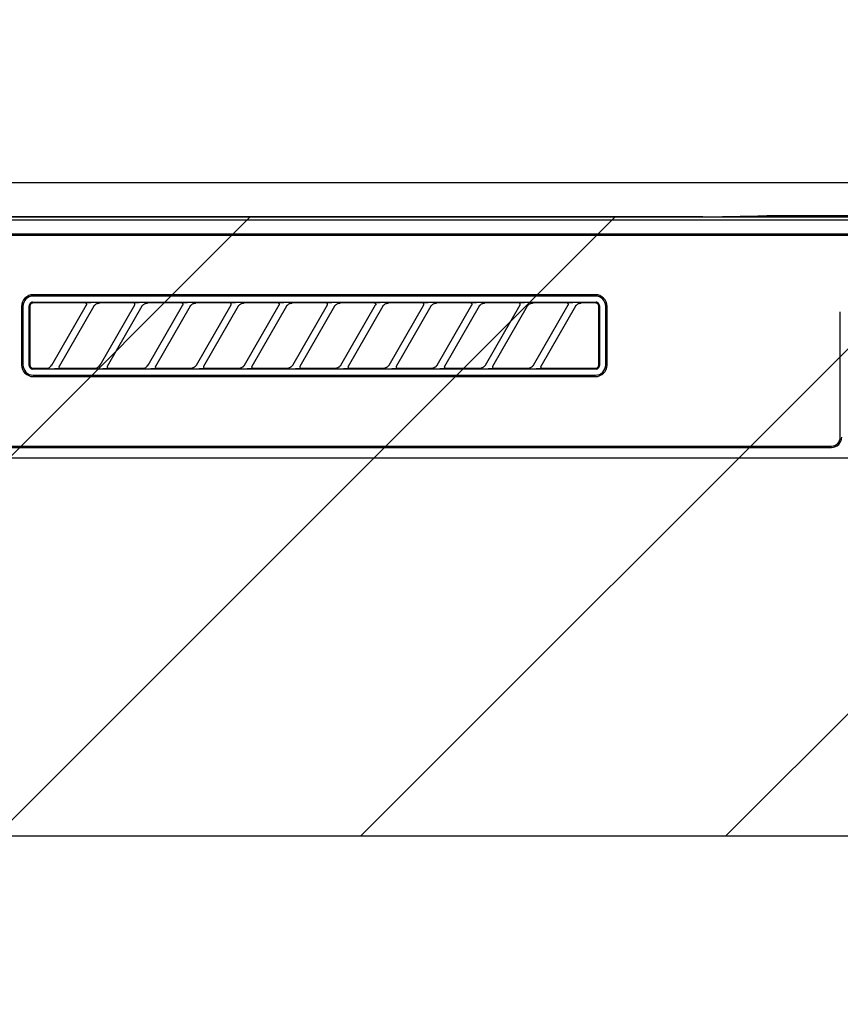
# Model space of a CAD drawing. Extents: x 0 to 26473, y -11045 to -2175.
# Drawn here: x 16886 to 17006, y -8256 to -8113 of the extents above; entities that cross this region are included whole.
import ezdxf

# ---------------------------------------------------------------- set-up
doc = ezdxf.new("R2010")
doc.units = 0
doc.header["$LTSCALE"] = 50
doc.header["$MEASUREMENT"] = 0
doc.layers.get('0').update_dxf_attribs({"linetype": 'CONTINUOUS'})
for name, color, linetype in [('120-キャビネット（外）', 7, 'CONTINUOUS'), ('122-扉', 6, 'CONTINUOUS'), ('126-甲板', 2, 'CONTINUOUS'), ('150-機器', 8, 'CONTINUOUS'), ('160-文字', 254, 'CONTINUOUS'), ('180-補助', 161, 'CONTINUOUS')]:
    doc.layers.add(name, color=color, linetype=linetype)
doc.styles.add('KH001', font='txt')
doc.dimstyles.new('KH1xx030', dxfattribs={"dimscale": 30, "dimtxt": 2, "dimasz": 0.6, "dimexe": 0.3, "dimexo": 1.2, "dimgap": 0.5, "dimtad": 3, "dimdec": 1, "dimdsep": 46, "dimlunit": 6, "dimtxsty": 'KH001', "dimblk": 'DOT', "dimcen": 1, "dimdle": 1, "dimclrd": 256, "dimclre": 256, "dimclrt": 256, "dimadec": 0, "dimazin": 0, "dimtfac": 1, "dimtdec": 1, "dimtix": 1, "dimtmove": 2, "dimatfit": 3, "dimldrblk": 'CLOSEDBLANK', "dimfxl": 1, "dimtolj": 1, "dimtzin": 0, "dimlwd": -1, "dimlwe": -1, "dimarcsym": 0})

# ---------------------------------------------------------------- blocks, each defined once
blk = doc.blocks.new('RKW-404AM-SV_S')
at = {"layer": '150-機器', "color": 13, "linetype": 'Continuous'}
for p, q in [((-65.66, 450), (-222.5, 450)), ((222.01, 449.51), (-222.01, 449.51)), ((-65.66, 450), (-64.87, 450)), ((-64.87, 450), (-64.13, 450.01)), ((-64.13, 450.01), (-63.44, 450.01)), ((-63.44, 450.01), (-62.83, 450.02)), ((-57.67, 450.12), (-62.83, 450.02)), ((-57.06, 450.13), (-57.67, 450.12)), ((-56.37, 450.14), (-57.06, 450.13)), ((-55.63, 450.15), (-56.37, 450.14)), ((-54.84, 450.15), (-55.63, 450.15)), ((54.84, 450.15), (-54.84, 450.15)), ((218.5, 447.5), (-218.5, 447.5)), ((218.5, 447.3), (-218.5, 447.3)), ((-81.3, 438.7), (-163, 438.7)), ((-81.3, 438.5), (-163, 438.5)), ((-164.7, 437), (-164.7, 428.5)), ((-164.5, 437), (-164.5, 428.5)), ((-163.59, 437.19), (-163.6, 437.1)), ((-163.6, 428.4), (-163.6, 437.1)), ((-163.56, 437.29), (-163.59, 437.19)), ((-163.51, 437.37), (-163.56, 437.29)), ((-163.45, 437.45), (-163.51, 437.37)), ((-163.49, 437.1), (-163.5, 437)), ((-163.5, 437), (-163.5, 428.7)), ((-163.46, 437.19), (-163.49, 437.1)), ((-163.42, 437.28), (-163.46, 437.19)), ((-163.37, 437.51), (-163.45, 437.45)), ((-163.35, 437.35), (-163.42, 437.28)), ((-163.29, 437.56), (-163.37, 437.51)), ((-163.28, 437.42), (-163.35, 437.35)), ((-163.19, 437.59), (-163.29, 437.56)), ((-163.19, 437.46), (-163.28, 437.42)), ((-163.1, 437.6), (-163.19, 437.59)), ((-163.1, 437.49), (-163.19, 437.46)), ((-163.1, 437.6), (-81.2, 437.6)), ((-163, 437.5), (-163.1, 437.49)), ((-155.42, 437.5), (-163, 437.5)), ((-160.29, 428.47), (-155.24, 437.23)), ((-154.2, 437.03), (-159.25, 428.27)), ((-155.41, 437.5), (-155.42, 437.5)), ((-155.34, 437.53), (-155.41, 437.53)), ((-155.39, 437.5), (-155.41, 437.5)), ((-155.37, 437.49), (-155.39, 437.5)), ((-155.36, 437.49), (-155.37, 437.49)), ((-155.34, 437.48), (-155.36, 437.49)), ((-155.17, 437.53), (-155.34, 437.53)), ((-155.33, 437.48), (-155.34, 437.48)), ((-155.31, 437.47), (-155.33, 437.48)), ((-155.3, 437.46), (-155.31, 437.47)), ((-155.29, 437.45), (-155.3, 437.46)), ((-155.27, 437.43), (-155.29, 437.45)), ((-155.26, 437.42), (-155.27, 437.43)), ((-155.25, 437.41), (-155.26, 437.42)), ((-155.24, 437.37), (-155.25, 437.41)), ((-155.25, 437.2), (-155.24, 437.21)), ((-155.25, 437.2), (-155.25, 437.2)), ((-155.23, 437.34), (-155.24, 437.37)), ((-155.24, 437.23), (-155.23, 437.24)), ((-155.24, 437.22), (-155.24, 437.23)), ((-155.24, 437.21), (-155.24, 437.22)), ((-155.23, 437.33), (-155.23, 437.34)), ((-155.22, 437.31), (-155.23, 437.33)), ((-155.23, 437.27), (-155.22, 437.28)), ((-155.23, 437.25), (-155.23, 437.27)), ((-155.23, 437.24), (-155.23, 437.25)), ((-155.22, 437.29), (-155.22, 437.31)), ((-155.22, 437.28), (-155.22, 437.29)), ((-154.91, 437.54), (-155.17, 437.53)), ((-154.6, 437.54), (-154.91, 437.54)), ((-154.59, 437.54), (-154.6, 437.54)), ((-154.6, 437.54), (-154.6, 437.54)), ((-154.6, 437.54), (-154.6, 437.54)), ((-154.6, 437.54), (-154.6, 437.54)), ((-154.21, 437), (-154.2, 437.01)), ((-154.2, 437.01), (-154.19, 437.04)), ((-154.19, 437.04), (-154.16, 437.08)), ((-154.16, 437.08), (-154.13, 437.12)), ((-154.13, 437.12), (-154.1, 437.16)), ((-154.1, 437.16), (-154.06, 437.2)), ((-154.06, 437.2), (-154.01, 437.25)), ((-154.01, 437.25), (-153.96, 437.29)), ((-153.96, 437.29), (-153.9, 437.34)), ((-153.9, 437.34), (-153.83, 437.38)), ((-153.83, 437.38), (-153.75, 437.41)), ((-153.75, 437.41), (-153.68, 437.44)), ((-153.68, 437.44), (-153.6, 437.47)), ((-153.6, 437.47), (-153.51, 437.48)), ((-153.51, 437.48), (-153.43, 437.49)), ((-153.43, 437.49), (-153.35, 437.5)), ((-148.42, 437.5), (-153.35, 437.5)), ((-153.29, 428.47), (-148.24, 437.23)), ((-147.2, 437.03), (-152.25, 428.27)), ((-148.41, 437.5), (-148.42, 437.5)), ((-148.34, 437.53), (-148.41, 437.53)), ((-148.39, 437.5), (-148.41, 437.5)), ((-148.37, 437.49), (-148.39, 437.5)), ((-148.36, 437.49), (-148.37, 437.49)), ((-148.34, 437.48), (-148.36, 437.49)), ((-148.17, 437.53), (-148.34, 437.53)), ((-148.33, 437.48), (-148.34, 437.48)), ((-148.31, 437.47), (-148.33, 437.48)), ((-148.3, 437.46), (-148.31, 437.47)), ((-148.29, 437.45), (-148.3, 437.46)), ((-148.27, 437.43), (-148.29, 437.45)), ((-148.26, 437.42), (-148.27, 437.43)), ((-148.25, 437.41), (-148.26, 437.42)), ((-148.24, 437.37), (-148.25, 437.41)), ((-148.25, 437.2), (-148.24, 437.21)), ((-148.25, 437.2), (-148.25, 437.2)), ((-148.23, 437.34), (-148.24, 437.37)), ((-148.24, 437.23), (-148.23, 437.24)), ((-148.24, 437.22), (-148.24, 437.23)), ((-148.24, 437.21), (-148.24, 437.22)), ((-148.23, 437.33), (-148.23, 437.34)), ((-148.22, 437.31), (-148.23, 437.33)), ((-148.23, 437.27), (-148.22, 437.28)), ((-148.23, 437.25), (-148.23, 437.27)), ((-148.23, 437.24), (-148.23, 437.25)), ((-148.22, 437.29), (-148.22, 437.31)), ((-148.22, 437.28), (-148.22, 437.29)), ((-147.91, 437.54), (-148.17, 437.53)), ((-147.6, 437.54), (-147.91, 437.54)), ((-147.59, 437.54), (-147.6, 437.54)), ((-147.6, 437.54), (-147.6, 437.54)), ((-147.6, 437.54), (-147.6, 437.54)), ((-147.6, 437.54), (-147.6, 437.54)), ((-147.21, 437), (-147.2, 437.01)), ((-147.2, 437.01), (-147.19, 437.04)), ((-147.19, 437.04), (-147.16, 437.08)), ((-147.16, 437.08), (-147.13, 437.12)), ((-147.13, 437.12), (-147.1, 437.16)), ((-147.1, 437.16), (-147.06, 437.2)), ((-147.06, 437.2), (-147.01, 437.25)), ((-147.01, 437.25), (-146.96, 437.29)), ((-146.96, 437.29), (-146.9, 437.34)), ((-146.9, 437.34), (-146.83, 437.38)), ((-146.83, 437.38), (-146.75, 437.41)), ((-146.75, 437.41), (-146.68, 437.44)), ((-146.68, 437.44), (-146.6, 437.47)), ((-146.6, 437.47), (-146.51, 437.48)), ((-146.51, 437.48), (-146.43, 437.49)), ((-146.43, 437.49), (-146.35, 437.5)), ((-141.42, 437.5), (-146.35, 437.5)), ((-146.29, 428.47), (-141.24, 437.23)), ((-140.2, 437.03), (-145.25, 428.27)), ((-141.41, 437.5), (-141.42, 437.5)), ((-141.34, 437.53), (-141.41, 437.53)), ((-141.39, 437.5), (-141.41, 437.5)), ((-141.37, 437.49), (-141.39, 437.5)), ((-141.36, 437.49), (-141.37, 437.49)), ((-141.34, 437.48), (-141.36, 437.49)), ((-141.17, 437.53), (-141.34, 437.53)), ((-141.33, 437.48), (-141.34, 437.48)), ((-141.31, 437.47), (-141.33, 437.48)), ((-141.3, 437.46), (-141.31, 437.47)), ((-141.29, 437.45), (-141.3, 437.46)), ((-141.27, 437.43), (-141.29, 437.45)), ((-141.26, 437.42), (-141.27, 437.43)), ((-141.25, 437.41), (-141.26, 437.42)), ((-141.24, 437.37), (-141.25, 437.41)), ((-141.25, 437.2), (-141.24, 437.21)), ((-141.25, 437.2), (-141.25, 437.2)), ((-141.23, 437.34), (-141.24, 437.37)), ((-141.24, 437.23), (-141.23, 437.24)), ((-141.24, 437.22), (-141.24, 437.23)), ((-141.24, 437.21), (-141.24, 437.22)), ((-141.23, 437.33), (-141.23, 437.34)), ((-141.22, 437.31), (-141.23, 437.33)), ((-141.23, 437.27), (-141.22, 437.28)), ((-141.23, 437.25), (-141.23, 437.27)), ((-141.23, 437.24), (-141.23, 437.25)), ((-141.22, 437.29), (-141.22, 437.31)), ((-141.22, 437.28), (-141.22, 437.29)), ((-140.91, 437.54), (-141.17, 437.53)), ((-140.6, 437.54), (-140.91, 437.54)), ((-140.59, 437.54), (-140.6, 437.54)), ((-140.6, 437.54), (-140.6, 437.54)), ((-140.6, 437.54), (-140.6, 437.54)), ((-140.6, 437.54), (-140.6, 437.54)), ((-140.21, 437), (-140.2, 437.01)), ((-140.2, 437.01), (-140.19, 437.04)), ((-140.19, 437.04), (-140.16, 437.08)), ((-140.16, 437.08), (-140.13, 437.12)), ((-140.13, 437.12), (-140.1, 437.16)), ((-140.1, 437.16), (-140.06, 437.2)), ((-140.06, 437.2), (-140.01, 437.25)), ((-140.01, 437.25), (-139.96, 437.29)), ((-139.96, 437.29), (-139.9, 437.34)), ((-139.9, 437.34), (-139.83, 437.38)), ((-139.83, 437.38), (-139.75, 437.41)), ((-139.75, 437.41), (-139.68, 437.44)), ((-139.68, 437.44), (-139.6, 437.47)), ((-139.6, 437.47), (-139.51, 437.48)), ((-139.51, 437.48), (-139.43, 437.49)), ((-139.43, 437.49), (-139.35, 437.5)), ((-134.42, 437.5), (-139.35, 437.5)), ((-139.29, 428.47), (-134.24, 437.23)), ((-133.2, 437.03), (-138.25, 428.27)), ((-134.41, 437.5), (-134.42, 437.5)), ((-134.34, 437.53), (-134.41, 437.53)), ((-134.39, 437.5), (-134.41, 437.5)), ((-134.37, 437.49), (-134.39, 437.5)), ((-134.36, 437.49), (-134.37, 437.49)), ((-134.34, 437.48), (-134.36, 437.49)), ((-134.17, 437.53), (-134.34, 437.53)), ((-134.33, 437.48), (-134.34, 437.48)), ((-134.31, 437.47), (-134.33, 437.48)), ((-134.3, 437.46), (-134.31, 437.47)), ((-134.29, 437.45), (-134.3, 437.46)), ((-134.27, 437.43), (-134.29, 437.45)), ((-134.26, 437.42), (-134.27, 437.43)), ((-134.25, 437.41), (-134.26, 437.42)), ((-134.24, 437.37), (-134.25, 437.41)), ((-134.25, 437.2), (-134.24, 437.21)), ((-134.25, 437.2), (-134.25, 437.2)), ((-134.23, 437.34), (-134.24, 437.37)), ((-134.24, 437.23), (-134.23, 437.24)), ((-134.24, 437.22), (-134.24, 437.23)), ((-134.24, 437.21), (-134.24, 437.22)), ((-134.23, 437.33), (-134.23, 437.34)), ((-134.22, 437.31), (-134.23, 437.33)), ((-134.23, 437.27), (-134.22, 437.28)), ((-134.23, 437.25), (-134.23, 437.27)), ((-134.23, 437.24), (-134.23, 437.25)), ((-134.22, 437.29), (-134.22, 437.31)), ((-134.22, 437.28), (-134.22, 437.29)), ((-133.91, 437.54), (-134.17, 437.53)), ((-133.6, 437.54), (-133.91, 437.54)), ((-133.59, 437.54), (-133.6, 437.54)), ((-133.6, 437.54), (-133.6, 437.54)), ((-133.6, 437.54), (-133.6, 437.54)), ((-133.6, 437.54), (-133.6, 437.54)), ((-133.21, 437), (-133.2, 437.01)), ((-133.2, 437.01), (-133.19, 437.04)), ((-133.19, 437.04), (-133.16, 437.08)), ((-133.16, 437.08), (-133.13, 437.12)), ((-133.13, 437.12), (-133.1, 437.16)), ((-133.1, 437.16), (-133.06, 437.2)), ((-133.06, 437.2), (-133.01, 437.25)), ((-133.01, 437.25), (-132.96, 437.29)), ((-132.96, 437.29), (-132.9, 437.34)), ((-132.9, 437.34), (-132.83, 437.38)), ((-132.83, 437.38), (-132.75, 437.41)), ((-132.75, 437.41), (-132.68, 437.44)), ((-132.68, 437.44), (-132.6, 437.47)), ((-132.6, 437.47), (-132.51, 437.48)), ((-132.51, 437.48), (-132.43, 437.49)), ((-132.43, 437.49), (-132.35, 437.5)), ((-127.42, 437.5), (-132.35, 437.5)), ((-132.29, 428.47), (-127.24, 437.23)), ((-126.2, 437.03), (-131.25, 428.27)), ((-127.41, 437.5), (-127.42, 437.5)), ((-127.34, 437.53), (-127.41, 437.53)), ((-127.39, 437.5), (-127.41, 437.5)), ((-127.37, 437.49), (-127.39, 437.5)), ((-127.36, 437.49), (-127.37, 437.49)), ((-127.34, 437.48), (-127.36, 437.49)), ((-127.17, 437.53), (-127.34, 437.53)), ((-127.33, 437.48), (-127.34, 437.48)), ((-127.31, 437.47), (-127.33, 437.48)), ((-127.3, 437.46), (-127.31, 437.47)), ((-127.29, 437.45), (-127.3, 437.46)), ((-127.27, 437.43), (-127.29, 437.45)), ((-127.26, 437.42), (-127.27, 437.43)), ((-127.25, 437.41), (-127.26, 437.42)), ((-127.24, 437.37), (-127.25, 437.41)), ((-127.25, 437.2), (-127.24, 437.21)), ((-127.25, 437.2), (-127.25, 437.2)), ((-127.23, 437.34), (-127.24, 437.37)), ((-127.24, 437.23), (-127.23, 437.24)), ((-127.24, 437.22), (-127.24, 437.23)), ((-127.24, 437.21), (-127.24, 437.22)), ((-127.23, 437.33), (-127.23, 437.34)), ((-127.22, 437.31), (-127.23, 437.33)), ((-127.23, 437.27), (-127.22, 437.28)), ((-127.23, 437.25), (-127.23, 437.27)), ((-127.23, 437.24), (-127.23, 437.25)), ((-127.22, 437.29), (-127.22, 437.31)), ((-127.22, 437.28), (-127.22, 437.29)), ((-126.91, 437.54), (-127.17, 437.53)), ((-126.6, 437.54), (-126.91, 437.54)), ((-126.59, 437.54), (-126.6, 437.54)), ((-126.6, 437.54), (-126.6, 437.54)), ((-126.6, 437.54), (-126.6, 437.54)), ((-126.6, 437.54), (-126.6, 437.54)), ((-126.21, 437), (-126.2, 437.01)), ((-126.2, 437.01), (-126.19, 437.04)), ((-126.19, 437.04), (-126.16, 437.08)), ((-126.16, 437.08), (-126.13, 437.12)), ((-126.13, 437.12), (-126.1, 437.16)), ((-126.1, 437.16), (-126.06, 437.2)), ((-126.06, 437.2), (-126.01, 437.25)), ((-126.01, 437.25), (-125.96, 437.29)), ((-125.96, 437.29), (-125.9, 437.34)), ((-125.9, 437.34), (-125.83, 437.38)), ((-125.83, 437.38), (-125.75, 437.41)), ((-125.75, 437.41), (-125.68, 437.44)), ((-125.68, 437.44), (-125.6, 437.47)), ((-125.6, 437.47), (-125.51, 437.48)), ((-125.51, 437.48), (-125.43, 437.49)), ((-125.43, 437.49), (-125.35, 437.5)), ((-120.42, 437.5), (-125.35, 437.5)), ((-125.29, 428.47), (-120.24, 437.23)), ((-119.2, 437.03), (-124.25, 428.27)), ((-120.41, 437.5), (-120.42, 437.5)), ((-120.34, 437.53), (-120.41, 437.53)), ((-120.39, 437.5), (-120.41, 437.5)), ((-120.37, 437.49), (-120.39, 437.5)), ((-120.36, 437.49), (-120.37, 437.49)), ((-120.34, 437.48), (-120.36, 437.49)), ((-120.17, 437.53), (-120.34, 437.53)), ((-120.33, 437.48), (-120.34, 437.48)), ((-120.31, 437.47), (-120.33, 437.48)), ((-120.3, 437.46), (-120.31, 437.47)), ((-120.29, 437.45), (-120.3, 437.46)), ((-120.27, 437.43), (-120.29, 437.45)), ((-120.26, 437.42), (-120.27, 437.43)), ((-120.25, 437.41), (-120.26, 437.42)), ((-120.24, 437.37), (-120.25, 437.41)), ((-120.25, 437.2), (-120.24, 437.21)), ((-120.25, 437.2), (-120.25, 437.2)), ((-120.23, 437.34), (-120.24, 437.37)), ((-120.24, 437.23), (-120.23, 437.24)), ((-120.24, 437.22), (-120.24, 437.23)), ((-120.24, 437.21), (-120.24, 437.22)), ((-120.23, 437.33), (-120.23, 437.34)), ((-120.22, 437.31), (-120.23, 437.33)), ((-120.23, 437.27), (-120.22, 437.28)), ((-120.23, 437.25), (-120.23, 437.27)), ((-120.23, 437.24), (-120.23, 437.25)), ((-120.22, 437.29), (-120.22, 437.31)), ((-120.22, 437.28), (-120.22, 437.29)), ((-119.91, 437.54), (-120.17, 437.53)), ((-119.6, 437.54), (-119.91, 437.54)), ((-119.59, 437.54), (-119.6, 437.54)), ((-119.6, 437.54), (-119.6, 437.54)), ((-119.6, 437.54), (-119.6, 437.54)), ((-119.6, 437.54), (-119.6, 437.54)), ((-119.21, 437), (-119.2, 437.01)), ((-119.2, 437.01), (-119.19, 437.04)), ((-119.19, 437.04), (-119.16, 437.08)), ((-119.16, 437.08), (-119.13, 437.12)), ((-119.13, 437.12), (-119.1, 437.16)), ((-119.1, 437.16), (-119.06, 437.2)), ((-119.06, 437.2), (-119.01, 437.25)), ((-119.01, 437.25), (-118.96, 437.29)), ((-118.96, 437.29), (-118.9, 437.34)), ((-118.9, 437.34), (-118.83, 437.38)), ((-118.83, 437.38), (-118.75, 437.41)), ((-118.75, 437.41), (-118.68, 437.44)), ((-118.68, 437.44), (-118.6, 437.47)), ((-118.6, 437.47), (-118.51, 437.48)), ((-118.51, 437.48), (-118.43, 437.49)), ((-118.43, 437.49), (-118.35, 437.5)), ((-113.42, 437.5), (-118.35, 437.5)), ((-118.29, 428.47), (-113.24, 437.23)), ((-112.2, 437.03), (-117.25, 428.27)), ((-113.42, 437.5), (-113.41, 437.5)), ((-113.34, 437.53), (-113.41, 437.53)), ((-113.41, 437.5), (-113.39, 437.5)), ((-113.39, 437.5), (-113.37, 437.49)), ((-113.37, 437.49), (-113.36, 437.49)), ((-113.36, 437.49), (-113.34, 437.48)), ((-113.17, 437.53), (-113.34, 437.53)), ((-113.34, 437.48), (-113.33, 437.48)), ((-113.33, 437.48), (-113.31, 437.47)), ((-113.31, 437.47), (-113.3, 437.46)), ((-113.3, 437.46), (-113.29, 437.45)), ((-113.29, 437.45), (-113.27, 437.43)), ((-113.27, 437.43), (-113.26, 437.42)), ((-113.26, 437.42), (-113.25, 437.41)), ((-113.25, 437.41), (-113.24, 437.37)), ((-113.24, 437.21), (-113.25, 437.2)), ((-113.25, 437.2), (-113.25, 437.2)), ((-113.24, 437.37), (-113.23, 437.34)), ((-113.23, 437.24), (-113.24, 437.23)), ((-113.24, 437.23), (-113.24, 437.22)), ((-113.24, 437.22), (-113.24, 437.21)), ((-113.23, 437.34), (-113.23, 437.33)), ((-113.23, 437.33), (-113.22, 437.31)), ((-113.22, 437.28), (-113.23, 437.27)), ((-113.23, 437.27), (-113.23, 437.25)), ((-113.23, 437.25), (-113.23, 437.24)), ((-113.22, 437.31), (-113.22, 437.29)), ((-113.22, 437.29), (-113.22, 437.28)), ((-112.91, 437.54), (-113.17, 437.53)), ((-112.6, 437.54), (-112.91, 437.54)), ((-112.59, 437.54), (-112.6, 437.54)), ((-112.6, 437.54), (-112.6, 437.54)), ((-112.6, 437.54), (-112.6, 437.54)), ((-112.6, 437.54), (-112.6, 437.54)), ((-112.21, 437), (-112.2, 437.01)), ((-112.2, 437.01), (-112.19, 437.04)), ((-112.19, 437.04), (-112.16, 437.08)), ((-112.16, 437.08), (-112.13, 437.12)), ((-112.13, 437.12), (-112.1, 437.16)), ((-112.1, 437.16), (-112.06, 437.2)), ((-112.06, 437.2), (-112.01, 437.25)), ((-112.01, 437.25), (-111.96, 437.29)), ((-111.96, 437.29), (-111.9, 437.34)), ((-111.9, 437.34), (-111.83, 437.38)), ((-111.83, 437.38), (-111.75, 437.41)), ((-111.75, 437.41), (-111.68, 437.44)), ((-111.68, 437.44), (-111.6, 437.47)), ((-111.6, 437.47), (-111.51, 437.48)), ((-111.51, 437.48), (-111.43, 437.49)), ((-111.43, 437.49), (-111.35, 437.5)), ((-106.42, 437.5), (-111.35, 437.5)), ((-111.29, 428.47), (-106.24, 437.23)), ((-105.2, 437.03), (-110.25, 428.27)), ((-106.41, 437.5), (-106.42, 437.5)), ((-106.34, 437.53), (-106.41, 437.53)), ((-106.39, 437.5), (-106.41, 437.5)), ((-106.37, 437.49), (-106.39, 437.5)), ((-106.36, 437.49), (-106.37, 437.49)), ((-106.34, 437.48), (-106.36, 437.49)), ((-106.17, 437.53), (-106.34, 437.53)), ((-106.33, 437.48), (-106.34, 437.48)), ((-106.31, 437.47), (-106.33, 437.48)), ((-106.3, 437.46), (-106.31, 437.47)), ((-106.29, 437.45), (-106.3, 437.46)), ((-106.27, 437.43), (-106.29, 437.45)), ((-106.26, 437.42), (-106.27, 437.43)), ((-106.25, 437.41), (-106.26, 437.42)), ((-106.24, 437.37), (-106.25, 437.41)), ((-106.25, 437.2), (-106.24, 437.21)), ((-106.25, 437.2), (-106.25, 437.2)), ((-106.23, 437.34), (-106.24, 437.37)), ((-106.24, 437.23), (-106.23, 437.24)), ((-106.24, 437.22), (-106.24, 437.23)), ((-106.24, 437.21), (-106.24, 437.22)), ((-106.23, 437.33), (-106.23, 437.34)), ((-106.22, 437.31), (-106.23, 437.33)), ((-106.23, 437.27), (-106.22, 437.28)), ((-106.23, 437.25), (-106.23, 437.27)), ((-106.23, 437.24), (-106.23, 437.25)), ((-106.22, 437.29), (-106.22, 437.31)), ((-106.22, 437.28), (-106.22, 437.29)), ((-105.91, 437.54), (-106.17, 437.53)), ((-105.6, 437.54), (-105.91, 437.54)), ((-105.59, 437.54), (-105.6, 437.54)), ((-105.6, 437.54), (-105.6, 437.54)), ((-105.6, 437.54), (-105.6, 437.54)), ((-105.6, 437.54), (-105.6, 437.54)), ((-105.21, 437), (-105.2, 437.01)), ((-105.2, 437.01), (-105.19, 437.04)), ((-105.19, 437.04), (-105.16, 437.08)), ((-105.16, 437.08), (-105.13, 437.12)), ((-105.13, 437.12), (-105.1, 437.16)), ((-105.1, 437.16), (-105.06, 437.2)), ((-105.06, 437.2), (-105.01, 437.25)), ((-105.01, 437.25), (-104.96, 437.29)), ((-104.96, 437.29), (-104.9, 437.34)), ((-104.9, 437.34), (-104.83, 437.38)), ((-104.83, 437.38), (-104.75, 437.41)), ((-104.75, 437.41), (-104.68, 437.44)), ((-104.68, 437.44), (-104.6, 437.47)), ((-104.6, 437.47), (-104.51, 437.48)), ((-104.51, 437.48), (-104.43, 437.49)), ((-104.43, 437.49), (-104.35, 437.5)), ((-99.42, 437.5), (-104.35, 437.5)), ((-104.29, 428.47), (-99.24, 437.23)), ((-98.2, 437.03), (-103.25, 428.27)), ((-99.41, 437.5), (-99.42, 437.5)), ((-99.34, 437.53), (-99.41, 437.53)), ((-99.39, 437.5), (-99.41, 437.5)), ((-99.37, 437.49), (-99.39, 437.5)), ((-99.36, 437.49), (-99.37, 437.49)), ((-99.34, 437.48), (-99.36, 437.49)), ((-99.17, 437.53), (-99.34, 437.53)), ((-99.33, 437.48), (-99.34, 437.48)), ((-99.31, 437.47), (-99.33, 437.48)), ((-99.3, 437.46), (-99.31, 437.47)), ((-99.29, 437.45), (-99.3, 437.46)), ((-99.27, 437.43), (-99.29, 437.45)), ((-99.26, 437.42), (-99.27, 437.43)), ((-99.25, 437.41), (-99.26, 437.42)), ((-99.24, 437.37), (-99.25, 437.41)), ((-99.25, 437.2), (-99.24, 437.21)), ((-99.25, 437.2), (-99.25, 437.2)), ((-99.23, 437.34), (-99.24, 437.37)), ((-99.24, 437.23), (-99.23, 437.24)), ((-99.24, 437.22), (-99.24, 437.23)), ((-99.24, 437.21), (-99.24, 437.22)), ((-99.23, 437.33), (-99.23, 437.34)), ((-99.22, 437.31), (-99.23, 437.33)), ((-99.23, 437.27), (-99.22, 437.28)), ((-99.23, 437.25), (-99.23, 437.27)), ((-99.23, 437.24), (-99.23, 437.25)), ((-99.22, 437.29), (-99.22, 437.31)), ((-99.22, 437.28), (-99.22, 437.29)), ((-98.91, 437.54), (-99.17, 437.53)), ((-98.6, 437.54), (-98.91, 437.54)), ((-98.59, 437.54), (-98.6, 437.54)), ((-98.6, 437.54), (-98.6, 437.54)), ((-98.6, 437.54), (-98.6, 437.54)), ((-98.6, 437.54), (-98.6, 437.54)), ((-98.21, 437), (-98.2, 437.01)), ((-98.2, 437.01), (-98.19, 437.04)), ((-98.19, 437.04), (-98.16, 437.08)), ((-98.16, 437.08), (-98.13, 437.12)), ((-98.13, 437.12), (-98.1, 437.16)), ((-98.1, 437.16), (-98.06, 437.2)), ((-98.06, 437.2), (-98.01, 437.25)), ((-98.01, 437.25), (-97.96, 437.29)), ((-97.96, 437.29), (-97.9, 437.34)), ((-97.9, 437.34), (-97.83, 437.38)), ((-97.83, 437.38), (-97.75, 437.41)), ((-97.75, 437.41), (-97.68, 437.44)), ((-97.68, 437.44), (-97.6, 437.47)), ((-97.6, 437.47), (-97.51, 437.48)), ((-97.51, 437.48), (-97.43, 437.49)), ((-97.43, 437.49), (-97.35, 437.5)), ((-92.42, 437.5), (-97.35, 437.5)), ((-97.29, 428.47), (-92.24, 437.23)), ((-91.2, 437.03), (-96.25, 428.27)), ((-92.41, 437.5), (-92.42, 437.5)), ((-92.34, 437.53), (-92.41, 437.53)), ((-92.39, 437.5), (-92.41, 437.5)), ((-92.37, 437.49), (-92.39, 437.5)), ((-92.36, 437.49), (-92.37, 437.49)), ((-92.34, 437.48), (-92.36, 437.49)), ((-92.17, 437.53), (-92.34, 437.53)), ((-92.33, 437.48), (-92.34, 437.48)), ((-92.31, 437.47), (-92.33, 437.48)), ((-92.3, 437.46), (-92.31, 437.47)), ((-92.29, 437.45), (-92.3, 437.46)), ((-92.27, 437.43), (-92.29, 437.45)), ((-92.26, 437.42), (-92.27, 437.43)), ((-92.25, 437.41), (-92.26, 437.42)), ((-92.24, 437.37), (-92.25, 437.41)), ((-92.25, 437.2), (-92.24, 437.21)), ((-92.25, 437.2), (-92.25, 437.2)), ((-92.23, 437.34), (-92.24, 437.37)), ((-92.24, 437.23), (-92.23, 437.24)), ((-92.24, 437.22), (-92.24, 437.23)), ((-92.24, 437.21), (-92.24, 437.22)), ((-92.23, 437.33), (-92.23, 437.34)), ((-92.22, 437.31), (-92.23, 437.33)), ((-92.23, 437.27), (-92.22, 437.28)), ((-92.23, 437.25), (-92.23, 437.27)), ((-92.23, 437.24), (-92.23, 437.25)), ((-92.22, 437.29), (-92.22, 437.31)), ((-92.22, 437.28), (-92.22, 437.29)), ((-91.91, 437.54), (-92.17, 437.53)), ((-91.6, 437.54), (-91.91, 437.54)), ((-91.59, 437.54), (-91.6, 437.54)), ((-91.6, 437.54), (-91.6, 437.54)), ((-91.6, 437.54), (-91.6, 437.54)), ((-91.6, 437.54), (-91.6, 437.54)), ((-91.21, 437), (-91.2, 437.01)), ((-91.2, 437.01), (-91.19, 437.04)), ((-91.19, 437.04), (-91.16, 437.08)), ((-91.16, 437.08), (-91.13, 437.12)), ((-91.13, 437.12), (-91.1, 437.16)), ((-91.1, 437.16), (-91.06, 437.2)), ((-91.06, 437.2), (-91.01, 437.25)), ((-91.01, 437.25), (-90.96, 437.29)), ((-90.96, 437.29), (-90.9, 437.34)), ((-90.9, 437.34), (-90.83, 437.38)), ((-90.83, 437.38), (-90.75, 437.41)), ((-90.75, 437.41), (-90.68, 437.44)), ((-90.68, 437.44), (-90.6, 437.47)), ((-90.6, 437.47), (-90.51, 437.48)), ((-90.51, 437.48), (-90.43, 437.49)), ((-90.43, 437.49), (-90.35, 437.5)), ((-85.42, 437.5), (-90.35, 437.5)), ((-90.29, 428.47), (-85.24, 437.23)), ((-84.2, 437.03), (-89.25, 428.27)), ((-85.41, 437.5), (-85.42, 437.5)), ((-85.34, 437.53), (-85.41, 437.53)), ((-85.39, 437.5), (-85.41, 437.5)), ((-85.37, 437.49), (-85.39, 437.5)), ((-85.36, 437.49), (-85.37, 437.49)), ((-85.34, 437.48), (-85.36, 437.49)), ((-85.17, 437.53), (-85.34, 437.53)), ((-85.33, 437.48), (-85.34, 437.48)), ((-85.31, 437.47), (-85.33, 437.48)), ((-85.3, 437.46), (-85.31, 437.47)), ((-85.29, 437.45), (-85.3, 437.46)), ((-85.27, 437.43), (-85.29, 437.45)), ((-85.26, 437.42), (-85.27, 437.43)), ((-85.25, 437.41), (-85.26, 437.42)), ((-85.24, 437.37), (-85.25, 437.41)), ((-85.25, 437.2), (-85.24, 437.21)), ((-85.25, 437.2), (-85.25, 437.2)), ((-85.23, 437.34), (-85.24, 437.37)), ((-85.24, 437.23), (-85.23, 437.24)), ((-85.24, 437.22), (-85.24, 437.23)), ((-85.24, 437.21), (-85.24, 437.22)), ((-85.23, 437.33), (-85.23, 437.34)), ((-85.22, 437.31), (-85.23, 437.33)), ((-85.23, 437.27), (-85.22, 437.28)), ((-85.23, 437.25), (-85.23, 437.27)), ((-85.23, 437.24), (-85.23, 437.25)), ((-85.22, 437.29), (-85.22, 437.31)), ((-85.22, 437.28), (-85.22, 437.29)), ((-84.91, 437.54), (-85.17, 437.53)), ((-84.6, 437.54), (-84.91, 437.54)), ((-84.59, 437.54), (-84.6, 437.54)), ((-84.6, 437.54), (-84.6, 437.54)), ((-84.6, 437.54), (-84.6, 437.54)), ((-84.6, 437.54), (-84.6, 437.54)), ((-84.21, 437), (-84.2, 437.01)), ((-84.2, 437.01), (-84.19, 437.04)), ((-84.19, 437.04), (-84.16, 437.08)), ((-84.16, 437.08), (-84.13, 437.12)), ((-84.13, 437.12), (-84.1, 437.16)), ((-84.1, 437.16), (-84.06, 437.2)), ((-84.06, 437.2), (-84.01, 437.25)), ((-84.01, 437.25), (-83.96, 437.29)), ((-83.96, 437.29), (-83.9, 437.34)), ((-83.9, 437.34), (-83.83, 437.38)), ((-83.83, 437.38), (-83.76, 437.41)), ((-83.76, 437.41), (-83.68, 437.44)), ((-83.68, 437.44), (-83.6, 437.46)), ((-83.6, 437.46), (-83.51, 437.48)), ((-83.51, 437.48), (-83.43, 437.49)), ((-83.43, 437.49), (-83.35, 437.5)), ((-81.3, 437.5), (-83.35, 437.5)), ((-81.2, 437.49), (-81.3, 437.5)), ((-81.11, 437.59), (-81.2, 437.6)), ((-81.11, 437.46), (-81.2, 437.49)), ((-81.01, 437.56), (-81.11, 437.59)), ((-81.02, 437.42), (-81.11, 437.46)), ((-80.95, 437.35), (-81.02, 437.42)), ((-80.93, 437.51), (-81.01, 437.56)), ((-80.88, 437.28), (-80.95, 437.35)), ((-80.85, 437.45), (-80.93, 437.51)), ((-80.84, 437.19), (-80.88, 437.28)), ((-80.79, 437.37), (-80.85, 437.45)), ((-80.81, 437.1), (-80.84, 437.19)), ((-80.8, 437), (-80.81, 437.1)), ((-80.8, 428.7), (-80.8, 437)), ((-80.74, 437.29), (-80.79, 437.37)), ((-80.71, 437.19), (-80.74, 437.29)), ((-80.7, 437.1), (-80.71, 437.19)), ((-80.7, 437.1), (-80.7, 428.4)), ((-79.8, 428.5), (-79.8, 437)), ((-79.6, 428.5), (-79.6, 437)), ((-45.7, 418), (-45.7, 436.2)), ((-163.6, 428.4), (-163.59, 428.31)), ((-163.59, 428.31), (-163.56, 428.21)), ((-163.56, 428.21), (-163.51, 428.13)), ((-163.51, 428.13), (-163.45, 428.05)), ((-163.5, 428.7), (-163.5, 428.63)), ((-163.5, 428.63), (-163.5, 428.5)), ((-163.5, 428.5), (-163.5, 428.49)), ((-163.5, 428.49), (-163.5, 428.48)), ((-163.5, 428.48), (-163.5, 428.47)), ((-163.5, 428.47), (-163.5, 428.46)), ((-163.5, 428.46), (-163.5, 428.45)), ((-163.5, 428.45), (-163.49, 428.44)), ((-163.49, 428.44), (-163.49, 428.42)), ((-163.49, 428.42), (-163.49, 428.41)), ((-163.49, 428.41), (-163.49, 428.39)), ((-163.49, 428.39), (-163.48, 428.37)), ((-163.48, 428.37), (-163.47, 428.35)), ((-163.47, 428.35), (-163.47, 428.32)), ((-163.47, 428.32), (-163.46, 428.3)), ((-163.46, 428.3), (-163.44, 428.27)), ((-163.45, 428.05), (-163.37, 427.99)), ((-163.44, 428.27), (-163.43, 428.24)), ((-163.43, 428.24), (-163.41, 428.21)), ((-163.41, 428.21), (-163.38, 428.18)), ((-163.38, 428.18), (-163.36, 428.15)), ((-163.37, 427.99), (-163.29, 427.94)), ((-163.36, 428.15), (-163.33, 428.13)), ((-163.33, 428.13), (-163.3, 428.1)), ((-163.3, 428.1), (-163.27, 428.08)), ((-163.29, 427.94), (-163.19, 427.91)), ((-163.27, 428.08), (-163.23, 428.06)), ((-163.23, 428.06), (-163.2, 428.04)), ((-163.2, 428.04), (-163.16, 428.03)), ((-163.19, 427.91), (-163.1, 427.9)), ((-163.16, 428.03), (-163.12, 428.02)), ((-163.12, 428.02), (-163.08, 428.01)), ((-81.2, 427.9), (-163.1, 427.9)), ((-163.08, 428.01), (-163.05, 428)), ((-163.05, 428), (-163.01, 428)), ((-163.01, 428), (-163, 428)), ((-163, 428), (-163, 428)), ((-163, 428), (-163, 428)), ((-163, 428), (-163, 428)), ((-163, 428), (-161.14, 428)), ((-161.14, 428), (-160.88, 428.03)), ((-160.88, 428.03), (-160.64, 428.13)), ((-160.64, 428.13), (-160.44, 428.29)), ((-160.44, 428.29), (-160.28, 428.49)), ((-159.89, 427.96), (-159.89, 427.96)), ((-159.89, 427.96), (-159.89, 427.96)), ((-159.89, 427.96), (-159.89, 427.96)), ((-159.89, 427.96), (-159.88, 427.96)), ((-159.88, 427.96), (-159.57, 427.96)), ((-159.57, 427.96), (-159.32, 427.97)), ((-159.32, 427.97), (-159.14, 427.97)), ((-159.25, 428.27), (-159.26, 428.25)), ((-159.26, 428.25), (-159.26, 428.17)), ((-159.26, 428.17), (-159.24, 428.1)), ((-159.24, 428.29), (-159.25, 428.27)), ((-159.24, 428.1), (-159.18, 428.04)), ((-159.18, 428.04), (-159.11, 428.01)), ((-159.14, 427.97), (-159.08, 427.97)), ((-159.11, 428.01), (-159.09, 428)), ((-159.09, 428), (-159.06, 428)), ((-159.06, 428), (-154.14, 428)), ((-154.14, 428), (-153.88, 428.03)), ((-153.88, 428.03), (-153.64, 428.13)), ((-153.64, 428.13), (-153.44, 428.29)), ((-153.44, 428.29), (-153.28, 428.49)), ((-152.89, 427.96), (-152.89, 427.96)), ((-152.89, 427.96), (-152.89, 427.96)), ((-152.89, 427.96), (-152.89, 427.96)), ((-152.89, 427.96), (-152.88, 427.96)), ((-152.88, 427.96), (-152.57, 427.96)), ((-152.57, 427.96), (-152.32, 427.97)), ((-152.32, 427.97), (-152.14, 427.97)), ((-152.25, 428.27), (-152.26, 428.25)), ((-152.26, 428.25), (-152.26, 428.17)), ((-152.26, 428.17), (-152.24, 428.1)), ((-152.24, 428.29), (-152.25, 428.27)), ((-152.24, 428.1), (-152.18, 428.04)), ((-152.18, 428.04), (-152.11, 428.01)), ((-152.14, 427.97), (-152.08, 427.97)), ((-152.11, 428.01), (-152.09, 428)), ((-152.09, 428), (-152.06, 428)), ((-152.06, 428), (-147.14, 428)), ((-147.14, 428), (-146.88, 428.03)), ((-146.88, 428.03), (-146.64, 428.13)), ((-146.64, 428.13), (-146.44, 428.29)), ((-146.44, 428.29), (-146.28, 428.49)), ((-145.89, 427.96), (-145.89, 427.96)), ((-145.89, 427.96), (-145.89, 427.96)), ((-145.89, 427.96), (-145.89, 427.96)), ((-145.89, 427.96), (-145.88, 427.96)), ((-145.88, 427.96), (-145.57, 427.96)), ((-145.57, 427.96), (-145.32, 427.97)), ((-145.32, 427.97), (-145.14, 427.97)), ((-145.25, 428.27), (-145.26, 428.25)), ((-145.26, 428.25), (-145.26, 428.17)), ((-145.26, 428.17), (-145.24, 428.1)), ((-145.24, 428.29), (-145.25, 428.27)), ((-145.24, 428.1), (-145.18, 428.04)), ((-145.18, 428.04), (-145.11, 428.01)), ((-145.14, 427.97), (-145.08, 427.97)), ((-145.11, 428.01), (-145.09, 428)), ((-145.09, 428), (-145.06, 428)), ((-145.06, 428), (-140.14, 428)), ((-140.14, 428), (-140.08, 428)), ((-140.08, 428), (-140.03, 428.01)), ((-140.03, 428.01), (-139.98, 428.01)), ((-139.98, 428.01), (-139.92, 428.02)), ((-139.86, 428.04), (-139.92, 428.02)), ((-139.8, 428.06), (-139.86, 428.04)), ((-139.74, 428.09), (-139.8, 428.06)), ((-139.67, 428.11), (-139.74, 428.09)), ((-139.62, 428.15), (-139.67, 428.11)), ((-139.56, 428.18), (-139.62, 428.15)), ((-139.51, 428.22), (-139.56, 428.18)), ((-139.46, 428.26), (-139.51, 428.22)), ((-139.42, 428.3), (-139.46, 428.26)), ((-139.39, 428.34), (-139.42, 428.3)), ((-139.36, 428.38), (-139.39, 428.34)), ((-139.33, 428.41), (-139.36, 428.38)), ((-139.31, 428.44), (-139.33, 428.41)), ((-139.29, 428.47), (-139.31, 428.44)), ((-139.28, 428.49), (-139.29, 428.47)), ((-139.27, 428.5), (-139.28, 428.49)), ((-138.89, 427.96), (-138.89, 427.96)), ((-138.89, 427.96), (-138.89, 427.96)), ((-138.89, 427.96), (-138.89, 427.96)), ((-138.89, 427.96), (-138.88, 427.96)), ((-138.88, 427.96), (-138.57, 427.96)), ((-138.57, 427.96), (-138.32, 427.97)), ((-138.32, 427.97), (-138.14, 427.97)), ((-138.23, 428.3), (-138.26, 428.23)), ((-138.26, 428.23), (-138.25, 428.15)), ((-138.25, 428.15), (-138.22, 428.08)), ((-138.22, 428.08), (-138.16, 428.03)), ((-138.16, 428.03), (-138.13, 428.01)), ((-138.14, 427.97), (-138.08, 427.97)), ((-138.13, 428.01), (-138.09, 428)), ((-138.09, 428), (-138.08, 428)), ((-138.08, 428), (-138.06, 428)), ((-138.06, 428), (-133.14, 428)), ((-133.14, 428), (-133.08, 428)), ((-133.08, 428), (-133.03, 428.01)), ((-133.03, 428.01), (-132.98, 428.01)), ((-132.98, 428.01), (-132.92, 428.02)), ((-132.86, 428.04), (-132.92, 428.02)), ((-132.8, 428.06), (-132.86, 428.04)), ((-132.74, 428.09), (-132.8, 428.06)), ((-132.67, 428.11), (-132.74, 428.09)), ((-132.62, 428.15), (-132.67, 428.11)), ((-132.56, 428.18), (-132.62, 428.15)), ((-132.51, 428.22), (-132.56, 428.18)), ((-132.46, 428.26), (-132.51, 428.22)), ((-132.42, 428.3), (-132.46, 428.26)), ((-132.39, 428.34), (-132.42, 428.3)), ((-132.36, 428.38), (-132.39, 428.34)), ((-132.33, 428.41), (-132.36, 428.38)), ((-132.31, 428.44), (-132.33, 428.41)), ((-132.29, 428.47), (-132.31, 428.44)), ((-132.28, 428.49), (-132.29, 428.47)), ((-132.27, 428.5), (-132.28, 428.49)), ((-131.89, 427.96), (-131.89, 427.96)), ((-131.89, 427.96), (-131.89, 427.96)), ((-131.89, 427.96), (-131.89, 427.96)), ((-131.89, 427.96), (-131.88, 427.96)), ((-131.88, 427.96), (-131.57, 427.96)), ((-131.57, 427.96), (-131.32, 427.97)), ((-131.32, 427.97), (-131.14, 427.97)), ((-131.23, 428.3), (-131.26, 428.23)), ((-131.26, 428.23), (-131.25, 428.15)), ((-131.25, 428.15), (-131.22, 428.08)), ((-131.22, 428.08), (-131.16, 428.03)), ((-131.16, 428.03), (-131.13, 428.01)), ((-131.14, 427.97), (-131.08, 427.97)), ((-131.13, 428.01), (-131.09, 428)), ((-131.09, 428), (-131.08, 428)), ((-131.08, 428), (-131.06, 428)), ((-131.06, 428), (-126.14, 428)), ((-126.14, 428), (-126.08, 428)), ((-126.08, 428), (-126.03, 428.01)), ((-126.03, 428.01), (-125.98, 428.01)), ((-125.98, 428.01), (-125.92, 428.02)), ((-125.86, 428.04), (-125.92, 428.02)), ((-125.8, 428.06), (-125.86, 428.04)), ((-125.74, 428.09), (-125.8, 428.06)), ((-125.67, 428.11), (-125.74, 428.09)), ((-125.62, 428.15), (-125.67, 428.11)), ((-125.56, 428.18), (-125.62, 428.15)), ((-125.51, 428.22), (-125.56, 428.18)), ((-125.46, 428.26), (-125.51, 428.22)), ((-125.42, 428.3), (-125.46, 428.26)), ((-125.39, 428.34), (-125.42, 428.3)), ((-125.36, 428.38), (-125.39, 428.34)), ((-125.33, 428.41), (-125.36, 428.38)), ((-125.31, 428.44), (-125.33, 428.41)), ((-125.29, 428.47), (-125.31, 428.44)), ((-125.28, 428.49), (-125.29, 428.47)), ((-125.27, 428.5), (-125.28, 428.49)), ((-124.89, 427.96), (-124.89, 427.96)), ((-124.89, 427.96), (-124.89, 427.96)), ((-124.89, 427.96), (-124.89, 427.96)), ((-124.89, 427.96), (-124.88, 427.96)), ((-124.88, 427.96), (-124.57, 427.96)), ((-124.57, 427.96), (-124.32, 427.97)), ((-124.32, 427.97), (-124.14, 427.97)), ((-124.23, 428.3), (-124.26, 428.23)), ((-124.26, 428.23), (-124.25, 428.15)), ((-124.25, 428.15), (-124.22, 428.08)), ((-124.22, 428.08), (-124.16, 428.03)), ((-124.16, 428.03), (-124.13, 428.01)), ((-124.14, 427.97), (-124.08, 427.97)), ((-124.13, 428.01), (-124.09, 428)), ((-124.09, 428), (-124.08, 428)), ((-124.08, 428), (-124.06, 428)), ((-124.06, 428), (-119.14, 428)), ((-119.14, 428), (-119.08, 428)), ((-119.08, 428), (-119.03, 428.01)), ((-119.03, 428.01), (-118.98, 428.01)), ((-118.98, 428.01), (-118.92, 428.02)), ((-118.86, 428.04), (-118.92, 428.02)), ((-118.8, 428.06), (-118.86, 428.04)), ((-118.74, 428.09), (-118.8, 428.06)), ((-118.67, 428.11), (-118.74, 428.09)), ((-118.62, 428.15), (-118.67, 428.11)), ((-118.56, 428.18), (-118.62, 428.15)), ((-118.51, 428.22), (-118.56, 428.18)), ((-118.46, 428.26), (-118.51, 428.22)), ((-118.42, 428.3), (-118.46, 428.26)), ((-118.39, 428.34), (-118.42, 428.3)), ((-118.36, 428.38), (-118.39, 428.34)), ((-118.33, 428.41), (-118.36, 428.38)), ((-118.31, 428.44), (-118.33, 428.41)), ((-118.29, 428.47), (-118.31, 428.44)), ((-118.28, 428.49), (-118.29, 428.47)), ((-118.27, 428.5), (-118.28, 428.49)), ((-117.89, 427.96), (-117.89, 427.96)), ((-117.89, 427.96), (-117.89, 427.96)), ((-117.89, 427.96), (-117.89, 427.96)), ((-117.89, 427.96), (-117.88, 427.96)), ((-117.88, 427.96), (-117.57, 427.96)), ((-117.57, 427.96), (-117.32, 427.97)), ((-117.32, 427.97), (-117.14, 427.97)), ((-117.23, 428.3), (-117.26, 428.23)), ((-117.26, 428.23), (-117.25, 428.15)), ((-117.25, 428.15), (-117.22, 428.08)), ((-117.22, 428.08), (-117.16, 428.03)), ((-117.16, 428.03), (-117.13, 428.01)), ((-117.14, 427.97), (-117.08, 427.97)), ((-117.13, 428.01), (-117.09, 428)), ((-117.09, 428), (-117.08, 428)), ((-117.08, 428), (-117.06, 428)), ((-117.06, 428), (-112.14, 428)), ((-112.14, 428), (-112.08, 428)), ((-112.08, 428), (-112.03, 428.01)), ((-112.03, 428.01), (-111.98, 428.01)), ((-111.98, 428.01), (-111.92, 428.02)), ((-111.86, 428.04), (-111.92, 428.02)), ((-111.8, 428.06), (-111.86, 428.04)), ((-111.74, 428.09), (-111.8, 428.06)), ((-111.67, 428.11), (-111.74, 428.09)), ((-111.62, 428.15), (-111.67, 428.11)), ((-111.56, 428.18), (-111.62, 428.15)), ((-111.51, 428.22), (-111.56, 428.18)), ((-111.46, 428.26), (-111.51, 428.22)), ((-111.42, 428.3), (-111.46, 428.26)), ((-111.39, 428.34), (-111.42, 428.3)), ((-111.36, 428.38), (-111.39, 428.34)), ((-111.33, 428.41), (-111.36, 428.38)), ((-111.31, 428.44), (-111.33, 428.41)), ((-111.29, 428.47), (-111.31, 428.44)), ((-111.28, 428.49), (-111.29, 428.47)), ((-111.27, 428.5), (-111.28, 428.49)), ((-110.89, 427.96), (-110.89, 427.96)), ((-110.89, 427.96), (-110.89, 427.96)), ((-110.89, 427.96), (-110.89, 427.96)), ((-110.89, 427.96), (-110.88, 427.96)), ((-110.88, 427.96), (-110.57, 427.96)), ((-110.57, 427.96), (-110.32, 427.97)), ((-110.32, 427.97), (-110.14, 427.97)), ((-110.23, 428.3), (-110.26, 428.23)), ((-110.26, 428.23), (-110.25, 428.15)), ((-110.25, 428.15), (-110.22, 428.08)), ((-110.22, 428.08), (-110.16, 428.03)), ((-110.16, 428.03), (-110.13, 428.01)), ((-110.14, 427.97), (-110.08, 427.97)), ((-110.13, 428.01), (-110.09, 428)), ((-110.09, 428), (-110.08, 428)), ((-110.08, 428), (-110.06, 428)), ((-110.06, 428), (-105.14, 428)), ((-105.14, 428), (-105.08, 428)), ((-105.08, 428), (-105.03, 428.01)), ((-105.03, 428.01), (-104.98, 428.01)), ((-104.98, 428.01), (-104.92, 428.02)), ((-104.86, 428.04), (-104.92, 428.02)), ((-104.8, 428.06), (-104.86, 428.04)), ((-104.74, 428.09), (-104.8, 428.06)), ((-104.67, 428.11), (-104.74, 428.09)), ((-104.62, 428.15), (-104.67, 428.11)), ((-104.56, 428.18), (-104.62, 428.15)), ((-104.51, 428.22), (-104.56, 428.18)), ((-104.46, 428.26), (-104.51, 428.22)), ((-104.42, 428.3), (-104.46, 428.26)), ((-104.39, 428.34), (-104.42, 428.3)), ((-104.36, 428.38), (-104.39, 428.34)), ((-104.33, 428.41), (-104.36, 428.38)), ((-104.31, 428.44), (-104.33, 428.41)), ((-104.29, 428.47), (-104.31, 428.44)), ((-104.28, 428.49), (-104.29, 428.47)), ((-104.27, 428.5), (-104.28, 428.49)), ((-103.89, 427.96), (-103.89, 427.96)), ((-103.89, 427.96), (-103.89, 427.96)), ((-103.89, 427.96), (-103.89, 427.96)), ((-103.89, 427.96), (-103.88, 427.96)), ((-103.88, 427.96), (-103.57, 427.96)), ((-103.57, 427.96), (-103.32, 427.97)), ((-103.32, 427.97), (-103.14, 427.97)), ((-103.23, 428.3), (-103.26, 428.23)), ((-103.26, 428.23), (-103.25, 428.15)), ((-103.25, 428.15), (-103.22, 428.08)), ((-103.22, 428.08), (-103.16, 428.03)), ((-103.16, 428.03), (-103.13, 428.01)), ((-103.14, 427.97), (-103.08, 427.97)), ((-103.13, 428.01), (-103.09, 428)), ((-103.09, 428), (-103.08, 428)), ((-103.08, 428), (-103.06, 428)), ((-103.06, 428), (-98.14, 428)), ((-98.14, 428), (-98.08, 428)), ((-98.08, 428), (-98.03, 428.01)), ((-98.03, 428.01), (-97.98, 428.01)), ((-97.98, 428.01), (-97.92, 428.02)), ((-97.86, 428.04), (-97.92, 428.02)), ((-97.8, 428.06), (-97.86, 428.04)), ((-97.74, 428.09), (-97.8, 428.06)), ((-97.67, 428.11), (-97.74, 428.09)), ((-97.62, 428.15), (-97.67, 428.11)), ((-97.56, 428.18), (-97.62, 428.15)), ((-97.51, 428.22), (-97.56, 428.18)), ((-97.46, 428.26), (-97.51, 428.22)), ((-97.42, 428.3), (-97.46, 428.26)), ((-97.39, 428.34), (-97.42, 428.3)), ((-97.36, 428.38), (-97.39, 428.34)), ((-97.33, 428.41), (-97.36, 428.38)), ((-97.31, 428.44), (-97.33, 428.41)), ((-97.29, 428.47), (-97.31, 428.44)), ((-97.28, 428.49), (-97.29, 428.47)), ((-97.27, 428.5), (-97.28, 428.49)), ((-96.89, 427.96), (-96.89, 427.96)), ((-96.89, 427.96), (-96.89, 427.96)), ((-96.89, 427.96), (-96.89, 427.96)), ((-96.89, 427.96), (-96.88, 427.96)), ((-96.88, 427.96), (-96.57, 427.96)), ((-96.57, 427.96), (-96.32, 427.97)), ((-96.32, 427.97), (-96.14, 427.97)), ((-96.23, 428.3), (-96.26, 428.23)), ((-96.26, 428.23), (-96.25, 428.15)), ((-96.25, 428.15), (-96.22, 428.08)), ((-96.22, 428.08), (-96.16, 428.03)), ((-96.16, 428.03), (-96.13, 428.01)), ((-96.14, 427.97), (-96.08, 427.97)), ((-96.13, 428.01), (-96.09, 428)), ((-96.09, 428), (-96.08, 428)), ((-96.08, 428), (-96.06, 428)), ((-96.06, 428), (-91.14, 428)), ((-91.14, 428), (-91.08, 428)), ((-91.08, 428), (-91.03, 428.01)), ((-91.03, 428.01), (-90.98, 428.01)), ((-90.98, 428.01), (-90.92, 428.02)), ((-90.86, 428.04), (-90.92, 428.02)), ((-90.8, 428.06), (-90.86, 428.04)), ((-90.74, 428.09), (-90.8, 428.06)), ((-90.67, 428.11), (-90.74, 428.09)), ((-90.62, 428.15), (-90.67, 428.11)), ((-90.56, 428.18), (-90.62, 428.15)), ((-90.51, 428.22), (-90.56, 428.18)), ((-90.46, 428.26), (-90.51, 428.22)), ((-90.42, 428.3), (-90.46, 428.26)), ((-90.39, 428.34), (-90.42, 428.3)), ((-90.36, 428.38), (-90.39, 428.34)), ((-90.33, 428.41), (-90.36, 428.38)), ((-90.31, 428.44), (-90.33, 428.41)), ((-90.29, 428.47), (-90.31, 428.44)), ((-90.28, 428.49), (-90.29, 428.47)), ((-90.27, 428.5), (-90.28, 428.49)), ((-89.89, 427.96), (-89.89, 427.96)), ((-89.89, 427.96), (-89.89, 427.96)), ((-89.89, 427.96), (-89.89, 427.96)), ((-89.89, 427.96), (-89.88, 427.96)), ((-89.88, 427.96), (-89.57, 427.96)), ((-89.57, 427.96), (-89.32, 427.97)), ((-89.32, 427.97), (-89.14, 427.97)), ((-89.23, 428.3), (-89.26, 428.23)), ((-89.26, 428.23), (-89.25, 428.15)), ((-89.25, 428.15), (-89.22, 428.08)), ((-89.22, 428.08), (-89.16, 428.03)), ((-89.16, 428.03), (-89.13, 428.01)), ((-89.14, 427.97), (-89.08, 427.97)), ((-89.13, 428.01), (-89.09, 428)), ((-89.09, 428), (-89.08, 428)), ((-89.08, 428), (-89.06, 428)), ((-89.06, 428), (-81.3, 428)), ((-81.3, 428), (-81.3, 428)), ((-81.3, 428), (-81.3, 428)), ((-81.3, 428), (-81.3, 428)), ((-81.3, 428), (-81.29, 428)), ((-81.29, 428), (-81.27, 428)), ((-81.27, 428), (-81.24, 428)), ((-81.24, 428), (-81.21, 428.01)), ((-81.21, 428.01), (-81.17, 428.02)), ((-81.2, 427.9), (-81.11, 427.91)), ((-81.17, 428.02), (-81.14, 428.03)), ((-81.14, 428.03), (-81.1, 428.04)), ((-81.11, 427.91), (-81.01, 427.94)), ((-81.1, 428.04), (-81.07, 428.06)), ((-81.07, 428.06), (-81.03, 428.08)), ((-81.03, 428.08), (-81, 428.1)), ((-81.01, 427.94), (-80.93, 427.99)), ((-81, 428.1), (-80.97, 428.13)), ((-80.97, 428.13), (-80.94, 428.16)), ((-80.94, 428.16), (-80.91, 428.19)), ((-80.93, 427.99), (-80.85, 428.05)), ((-80.91, 428.19), (-80.89, 428.22)), ((-80.89, 428.22), (-80.87, 428.25)), ((-80.87, 428.25), (-80.85, 428.28)), ((-80.85, 428.28), (-80.84, 428.31)), ((-80.85, 428.05), (-80.79, 428.13)), ((-80.84, 428.31), (-80.83, 428.34)), ((-80.83, 428.34), (-80.82, 428.36)), ((-80.82, 428.39), (-80.81, 428.41)), ((-80.82, 428.36), (-80.82, 428.39)), ((-80.81, 428.44), (-80.8, 428.45)), ((-80.81, 428.42), (-80.81, 428.44)), ((-80.81, 428.41), (-80.81, 428.42)), ((-80.8, 428.63), (-80.8, 428.7)), ((-80.8, 428.5), (-80.8, 428.63)), ((-80.8, 428.49), (-80.8, 428.5)), ((-80.8, 428.48), (-80.8, 428.49)), ((-80.8, 428.49), (-80.8, 428.49)), ((-80.8, 428.47), (-80.8, 428.48)), ((-80.8, 428.45), (-80.8, 428.47)), ((-80.79, 428.13), (-80.74, 428.21)), ((-80.74, 428.21), (-80.71, 428.31)), ((-80.71, 428.31), (-80.7, 428.4)), ((-163, 427), (-81.3, 427)), ((-163, 426.8), (-81.3, 426.8)), ((-218.5, 416.7), (-47, 416.7)), ((-218.5, 416.5), (-47, 416.5)), ((-222.5, 415), (222.5, 415))]:
    blk.add_line(p, q, dxfattribs=at)
for centre, radius, start, end in [((-163, 437), 1.7, 90, 180), ((-163, 437), 1.5, 90, 180), ((-81.3, 437), 1.7, 0, 90), ((-81.3, 437), 1.5, 0, 90), ((-163, 428.5), 1.7, 180, 270), ((-163, 428.5), 1.5, 180, 270), ((-81.3, 428.5), 1.7, 270, 0), ((-81.3, 428.5), 1.5, 270, 0), ((-47, 418), 1.3, 270, 0), ((-47, 418), 1.5, 270, 0)]:
    blk.add_arc(centre, radius, start, end, dxfattribs=at)
blk = doc.blocks.new('_ClosedBlank')
at = {"color": 0, "linetype": 'ByBlock', "lineweight": -2}
for p, q in [((-1, 0.1667), (0, 0)), ((-1, 0.1667), (-1, -0.1667)), ((0, 0), (-1, -0.1667))]:
    blk.add_line(p, q, dxfattribs=at)
blk = doc.blocks.new('_Dot')
at = {"color": 0, "linetype": 'ByBlock', "lineweight": -2}
blk.add_line((-0.5, 0), (-1, 0), dxfattribs=at)
at = {"color": 0, "linetype": 'ByBlock', "const_width": 0.5}
blk.add_lwpolyline([(-0.25, 0, 1), (0.25, 0, 1)], format="xyb", close=True, dxfattribs=at)

msp = doc.modelspace()

# ---------------------------------------------------------------- hatches: boundary and pattern name
at = {"layer": '122-扉'}
h = msp.add_hatch(dxfattribs=at)
h.set_pattern_fill('ANSI31', color=256, style=0)
h.set_pattern_definition([(45, (-164664.34298, -13210.72385), (-0.08838834765, 0.08838834765), [])])
h.paths.add_polyline_path([(16586.24, -8166.27), (16766.24, -8166.27), (16766.24, -8173.77), (16586.24, -8173.77)])
edge = h.paths.add_edge_path()
edge.add_line((16586.24, -8173.77), (16916.65, -8173.77))
at = {"layer": '180-補助'}
h = msp.add_hatch(dxfattribs=at)
h.set_pattern_fill('ANSI31', color=13, scale=300, style=0)
h.set_pattern_definition([(45, (-226434.894, 6456.63), (-26.5165043, 26.5165043), [])])
h.paths.add_polyline_path([(15757.24, -8141.27), (18045.24, -8141.27), (18045.24, -8231.27), (15757.24, -8231.27)])

# ---------------------------------------------------------------- linework, layer by layer
at = {"layer": '120-キャビネット（外）', "color": 6}
msp.add_lwpolyline([(16826.24, -8136.27), (17276.24, -8136.27), (17276.24, -8591.27), (16826.24, -8591.27)], close=True, dxfattribs=at)
at = {"layer": '126-甲板'}
msp.add_lwpolyline([(18048.24, -8096.27), (15760.24, -8096.27), (15760.24, -8136.27), (18048.24, -8136.27)], close=True, dxfattribs=at)
at = {"layer": '180-補助', "color": 13}
msp.add_lwpolyline([(15757.24, -8141.27), (18045.24, -8141.27), (18045.24, -8231.27), (15757.24, -8231.27)], close=True, dxfattribs=at)

# ---------------------------------------------------------------- block references
at = {"layer": '150-機器'}
msp.add_blockref('RKW-404AM-SV_S', (17051.24, -8591.27), dxfattribs=at)

# ---------------------------------------------------------------- leaders
at = {"layer": '160-文字', "annotation_type": 0, "has_hookline": 1, "hookline_direction": 0, "text_width": 1397.06}
msp.add_leader([(16442.32, -8253.16), (16835.76, -7689.45), (16853.76, -7689.45)], dimstyle='KH1xx030', override={"dimgap": 0.5, "dimtad": 1}, dxfattribs=at)

doc.saveas('drawing.dxf')
